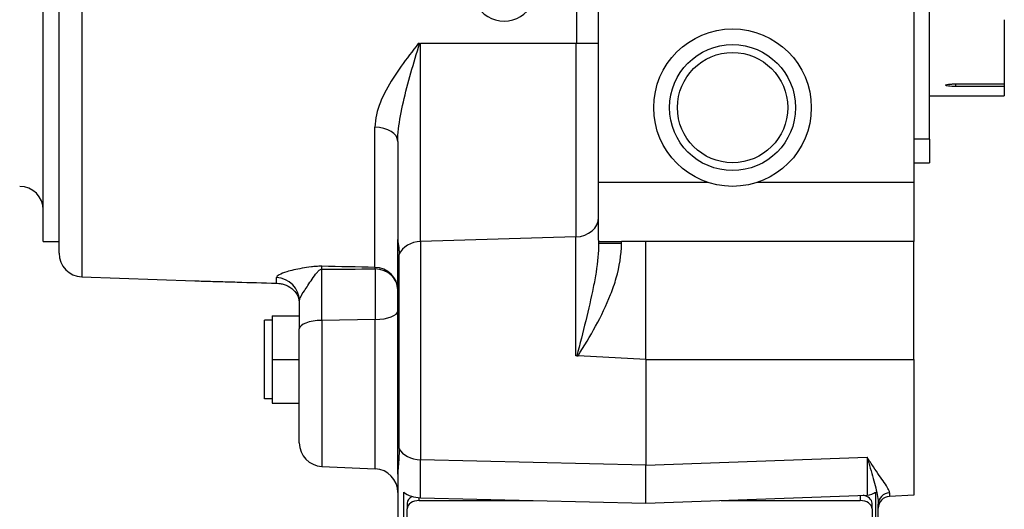
# Model space of a CAD drawing. Units: millimetres. Extents: x 78 to 1045, y 10 to 1362.
# Drawn here: x 208 to 333, y 570 to 632 of the extents above; entities that cross this region are included whole.
import ezdxf

# ---------------------------------------------------------------- set-up
doc = ezdxf.new("R2010")
doc.units = ezdxf.units.MM
doc.header["$LTSCALE"] = 5
doc.layers.add('Visible Edges(Hillmar_metric)', color=7, linetype='Continuous', lineweight=25)
doc.layers.add('Visible Tangent Edges(Hillmar_Metric)', color=7, linetype='Continuous', lineweight=25, true_color=0xc0c0c0)

msp = doc.modelspace()

# ---------------------------------------------------------------- linework, layer by layer
at = {"layer": 'Visible Edges(Hillmar_metric)'}
for p, q in [((213.409, 602.337), (213.409, 695.34)), ((211.409, 603.838), (211.409, 693.838)), ((281.909, 611.338), (281.909, 686.338)), ((321.909, 686.338), (321.909, 611.338)), ((323.909, 616.838), (323.909, 679.838)), ((333.409, 632.008), (333.409, 623.851)), ((259.186, 628.983), (259.01, 628.983)), ((281.909, 628.983), (279.013, 628.983)), ((327.209, 623.851), (333.409, 623.851)), ((333.409, 623.851), (333.409, 623.519)), ((333.409, 623.519), (327.209, 623.519)), ((333.409, 623.519), (333.409, 622.338)), ((323.909, 622.338), (333.409, 622.338)), ((256.409, 616.552), (256.409, 604.074)), ((323.909, 616.838), (323.909, 613.838)), ((321.909, 613.838), (323.909, 613.838)), ((281.909, 604.007), (281.909, 611.338)), ((295.786, 611.338), (281.909, 611.338)), ((321.909, 611.338), (302.031, 611.338)), ((321.909, 611.338), (321.909, 603.838)), ((211.409, 603.838), (213.409, 603.838)), ((256.409, 574.298), (256.409, 604.074)), ((281.909, 604.007), (281.909, 603.838)), ((281.909, 603.838), (281.909, 603.595)), ((281.909, 603.838), (284.804, 603.838)), ((287.909, 603.838), (284.804, 603.838)), ((287.909, 588.838), (287.909, 603.838)), ((321.909, 603.838), (287.909, 603.838)), ((321.909, 588.838), (321.909, 603.838)), ((256.579, 577.525), (256.579, 602.175)), ((216.304, 599.339), (230.636, 598.838)), ((243.909, 596.29), (243.909, 592.719)), ((239.481, 583.838), (239.481, 593.838)), ((240.481, 593.838), (239.481, 593.838)), ((240.481, 594.395), (240.481, 588.838)), ((240.481, 594.395), (243.909, 594.395)), ((243.909, 578.256), (243.909, 592.719)), ((240.481, 588.838), (240.481, 583.282)), ((240.481, 588.838), (243.909, 588.838)), ((287.909, 588.838), (279.294, 589.293)), ((287.909, 588.838), (287.909, 575.403)), ((321.909, 588.838), (321.909, 571.62)), ((240.481, 583.838), (239.481, 583.838)), ((240.481, 583.282), (243.909, 583.282)), ((246.778, 575.259), (253.54, 574.964)), ((287.909, 570.581), (287.909, 575.403)), ((256.409, 574.298), (256.409, 537.161)), ((257.17, 536.64), (257.17, 571.995)), ((259.304, 571.287), (287.909, 570.581)), ((287.909, 570.581), (315.987, 571.621)), ((317.053, 571.995), (317.053, 536.64)), ((321.909, 571.62), (318.83, 571.459)), ((257.612, 570.581), (257.612, 569.874)), ((259.112, 570.935), (273.591, 570.935)), ((297.449, 570.935), (315.112, 570.935)), ((316.612, 569.874), (316.612, 570.581)), ((317.409, 536.157), (317.409, 570.454)), ((257.612, 537.347), (257.612, 569.874)), ((316.612, 569.874), (316.612, 537.347))]:
    msp.add_line(p, q, dxfattribs=at)
for radius in [10, 8]:
    msp.add_circle((298.909, 620.838), radius, dxfattribs=at)
for centre, radius, start, end in [((269.909, 635.838), 4, 207.48643, 332.51357), ((208.409, 607.838), 3, 0, 90), ((216.409, 602.337), 3, 180, 268), ((246.909, 578.256), 3, 180, 267.5), ((253.409, 571.966), 3, 0, 87.5), ((318.909, 569.961), 1.5, 93, 180)]:
    msp.add_arc(centre, radius, start, end, dxfattribs=at)
for centre, major_axis, ratio, start_param, end_param in [((259.319, 628.984), (2.03, 0), 0.000218, 4.6470516, 4.7052419), ((279.019, 588.845), (1.799, -0.104), 0.257622, 1.5218873, 1.5888915), ((279.48, 590.67), (3.531, -0.134), 0.3914195, 4.629122, 4.6746152), ((259.409, 573.407), (3, 0), 0.7071068, 3.870011, 4.6774824), ((259.112, 570.581), (-1.5, 0), 0.7071068, 5.3228193, 6.2831853), ((315.112, 570.581), (1.5, 0), 0.7071068, 0, 1.3028168), ((315.909, 572.681), (1.5, 0), 0.7071068, 4.7647489, 5.5804366), ((259.112, 569.874), (-1.5, 0), 0.7071068, 4.712389, 6.2831853), ((315.112, 569.874), (1.5, 0), 0.7071068, 0, 1.5707963)]:
    msp.add_ellipse(centre, major_axis=major_axis, ratio=ratio, start_param=start_param, end_param=end_param, dxfattribs=at)
msp.add_rational_spline([(279.013, 628.983), (269.349, 628.983), (259.304, 628.983)], [2.47145352211, 2.44196413853, 2.41205073867], degree=2, dxfattribs=at)
for points, knots in [([(327.209, 623.519), (327.051, 623.519), (326.884, 623.523), (326.576, 623.539), (326.436, 623.551), (326.214, 623.579), (326.117, 623.597), (325.99, 623.637), (325.959, 623.659), (325.959, 623.701), (325.99, 623.723), (326.117, 623.765), (326.214, 623.785), (326.436, 623.816), (326.576, 623.829), (326.884, 623.847), (327.051, 623.851), (327.209, 623.851)], [-0.75670252, -0.75670252, -0.75670252, -0.75670252, -0.70953817, -0.70953817, -0.66237382, -0.66237382, -0.61497259, -0.61497259, -0.56757135, -0.56757135, -0.52014333, -0.52014333, -0.47271531, -0.47271531, -0.42553325, -0.42553325, -0.37835118, -0.37835118, -0.37835118, -0.37835118]), ([(256.409, 604.074), (256.409, 603.947), (256.425, 603.802), (256.472, 603.471), (256.499, 603.293), (256.542, 602.942), (256.558, 602.777), (256.573, 602.506), (256.576, 602.408), (256.579, 602.263), (256.579, 602.22), (256.579, 602.175)], [-0.96727144, -0.96727144, -0.96727144, -0.96727144, -0.89937363, -0.89937363, -0.83348385, -0.83348385, -0.7809159, -0.7809159, -0.75227162, -0.75227162, -0.73998243, -0.73998243, -0.73998243, -0.73998243]), ([(230.636, 598.838), (230.636, 598.838), (230.645, 598.838), (230.679, 598.837), (230.703, 598.836), (230.84, 598.832), (231.027, 598.827), (231.538, 598.812), (231.923, 598.801), (232.72, 598.778), (233.133, 598.766), (234.386, 598.729), (235.235, 598.704), (237.648, 598.634), (239.318, 598.585), (241.013, 598.535)], [6.4753512, 6.4753512, 6.4753512, 6.4753512, 6.4874207, 6.4874207, 6.4994903, 6.4994903, 6.5539197, 6.5539197, 6.6718241, 6.6718241, 6.7897285, 6.7897285, 7.0255373, 7.0255373, 7.5236568, 7.5236568, 7.5236568, 7.5236568]), ([(241.013, 598.535), (241.045, 598.534), (241.077, 598.533), (241.237, 598.524), (241.358, 598.51), (241.662, 598.461), (241.842, 598.416), (242.312, 598.262), (242.643, 598.101), (243.33, 597.559), (243.661, 597.134), (243.878, 596.382), (243.909, 596.164), (243.909, 595.944)], [1.21648627, 1.21648627, 1.21648627, 1.21648627, 1.22934946, 1.22934946, 1.28103882, 1.28103882, 1.36916582, 1.36916582, 1.54944974, 1.54944974, 1.78145274, 1.78145274, 1.87206787, 1.87206787, 1.87206787, 1.87206787]), ([(256.579, 577.525), (256.579, 576.713), (256.522, 575.924), (256.436, 574.903), (256.409, 574.579), (256.409, 574.298)], [-1.22946059, -1.22946059, -1.22946059, -1.22946059, -0.8851078, -0.8851078, -0.69476574, -0.69476574, -0.69476574, -0.69476574])]:
    msp.add_open_spline(points, degree=3, knots=knots, dxfattribs=at)
at = {"layer": 'Visible Tangent Edges(Hillmar_Metric)'}
for p, q in [((216.304, 698.338), (216.304, 599.339)), ((259.304, 603.843), (259.304, 628.983)), ((279.013, 628.983), (279.013, 604.417)), ((327.209, 623.851), (327.209, 623.519)), ((253.513, 600.551), (253.513, 618.352)), ((323.909, 616.838), (321.909, 616.838)), ((279.013, 604.417), (259.304, 603.843)), ((259.304, 603.843), (259.304, 576.11)), ((279.013, 589.311), (279.013, 604.417)), ((284.804, 603.595), (284.804, 603.838)), ((284.804, 603.595), (281.909, 603.595)), ((246.778, 593.819), (246.778, 600.339)), ((253.54, 600.37), (253.54, 593.927)), ((241.013, 598.535), (241.013, 599.242)), ((253.54, 593.927), (246.778, 593.819)), ((246.778, 593.819), (246.778, 575.259)), ((253.54, 574.964), (253.54, 593.927)), ((287.909, 588.838), (321.909, 588.838)), ((287.909, 575.403), (315.987, 576.444)), ((315.987, 576.444), (315.987, 571.621)), ((287.909, 575.403), (259.304, 576.11)), ((259.304, 571.287), (259.304, 576.11)), ((259.112, 570.935), (259.112, 571.296)), ((315.112, 571.589), (315.112, 570.935)), ((318.83, 571.913), (318.83, 571.459))]:
    msp.add_line(p, q, dxfattribs=at)
msp.add_circle((298.909, 620.838), 7, dxfattribs=at)
for centre, major_axis, ratio, start_param, end_param in [((253.409, 616.552), (3, 0), 0.6001459, 0, 1.5358897), ((278.909, 606.916), (3, 0), 0.8335565, 4.7472956, 6.2831853), ((259.409, 601.344), (-3, 0), 0.8335565, 4.7472956, 5.9443839), ((246.647, 597.833), (0.065, 2.999), 0.0462827, 5.7025821, 5.9728854), ((253.409, 597.701), (3, 0), 0.9505553, 0, 1.5358897), ((253.409, 597.701), (0.045, 3), 0.0664296, 5.8097411, 5.9668843), ((253.409, 597.701), (3, 0), 0.8902969, 0, 1.5271631), ((240.909, 596.29), (3, 0), 0.9847868, 0, 1.5358897), ((253.409, 595.026), (3, 0), 0.3667502, 4.7560222, 6.2831853), ((246.909, 592.719), (-3, 0), 0.3667502, 4.7560222, 6.2831853), ((259.409, 578.23), (-3, 0), 0.7071068, 0.3388014, 1.5358897), ((318.909, 570.454), (-1.5, 0), 0.973882, 4.7647489, 6.2831853)]:
    msp.add_ellipse(centre, major_axis=major_axis, ratio=ratio, start_param=start_param, end_param=end_param, dxfattribs=at)
for points, knots in [([(279.102, 642.798), (279.102, 642.719), (279.102, 642.639), (279.102, 642.56), (279.107, 637.9), (279.11, 633.318), (279.11, 628.983)], [1.6879091, 1.6879091, 1.6879091, 1.6879091, 1.69255524, 1.69255524, 1.69255524, 1.96502174, 1.96502174, 1.96502174, 1.96502174]), ([(259.01, 628.983), (258.265, 628.018), (256.776, 626.079), (254.816, 623.082), (253.718, 620.47), (253.513, 618.873), (253.513, 618.352)], [-1.4402509, -1.4402509, -1.4402509, -1.4402509, -1.0362496, -0.6217498, -0.2072499, 0, 0, 0, 0]), ([(256.409, 616.552), (256.409, 617.053), (256.511, 618.638), (257.06, 621.518), (258.048, 625.235), (258.804, 627.745), (259.186, 628.983)], [0, 0, 0, 0, 0.2072499, 0.6217498, 1.0362496, 1.4507494, 1.4507494, 1.4507494, 1.4507494]), ([(281.909, 603.595), (281.909, 602.456), (281.782, 601.227), (281.579, 599.944), (281.477, 599.303), (281.357, 598.648), (281.222, 597.977), (280.952, 596.635), (280.624, 595.227), (280.267, 593.77), (279.909, 592.313), (279.523, 590.806), (279.134, 589.303)], [-1.5992584, -1.5992584, -1.5992584, -1.5992584, -1.154904, -1.154904, -1.154904, -0.9327268, -0.9327268, -0.9327268, -0.4883724, -0.4883724, -0.4883724, -0.044018, -0.044018, -0.044018, -0.044018]), ([(279.294, 589.293), (280.059, 590.535), (281.591, 593.07), (283.219, 596.385), (284.423, 599.882), (284.804, 602.113), (284.804, 603.595)], [0.0515815, 0.0515815, 0.0515815, 0.0515815, 0.4883724, 0.9327268, 1.154904, 1.5992584, 1.5992584, 1.5992584, 1.5992584]), ([(246.752, 600.688), (246.518, 600.693), (246.063, 600.672), (245.221, 600.579), (243.852, 600.37), (242.347, 600.035), (241.252, 599.608), (241.013, 599.357), (241.013, 599.242)], [-0.98419116, -0.98419116, -0.98419116, -0.98419116, -0.91389179, -0.84359242, -0.70299369, -0.42179621, -0.21089811, 0, 0, 0, 0]), ([(243.909, 596.29), (243.909, 596.431), (244.028, 596.779), (244.575, 597.611), (245.328, 598.753), (246.012, 599.76), (246.433, 600.214), (246.661, 600.336), (246.778, 600.339)], [0, 0, 0, 0, 0.21089811, 0.42179621, 0.70299369, 0.84359242, 0.91389179, 0.98419116, 0.98419116, 0.98419116, 0.98419116]), ([(318.83, 571.913), (318.83, 572.065), (318.758, 572.251), (318.641, 572.469), (318.525, 572.686), (318.363, 572.936), (318.174, 573.214), (317.985, 573.492), (317.768, 573.798), (317.535, 574.13), (317.302, 574.462), (317.053, 574.819), (316.795, 575.201), (316.536, 575.584), (316.269, 575.992), (316.001, 576.421), (315.997, 576.429), (315.992, 576.436), (315.987, 576.444)], [0, 0, 0, 0, 0.2181995, 0.2181995, 0.2181995, 0.436399, 0.436399, 0.436399, 0.6545985, 0.6545985, 0.6545985, 0.8727979, 0.8727979, 0.8727979, 1.0909974, 1.0909974, 1.0909974, 1.094791, 1.094791, 1.094791, 1.094791]), ([(315.987, 576.444), (315.99, 576.436), (315.992, 576.427), (316.128, 575.947), (316.395, 575.023), (316.769, 573.726), (317.095, 572.514), (317.337, 571.408), (317.409, 570.755), (317.409, 570.454)], [-1.094791, -1.094791, -1.094791, -1.094791, -1.0909974, -1.0909974, -0.8727979, -0.6545985, -0.436399, -0.2181995, 0, 0, 0, 0])]:
    msp.add_open_spline(points, degree=3, knots=knots, dxfattribs=at)
for points in [[(253.513, 600.551), (251.261, 600.587), (249.006, 600.637), (246.752, 600.688)], [(246.778, 600.339), (249.032, 600.331), (251.287, 600.328), (253.54, 600.37)]]:
    msp.add_open_spline(points, degree=3, dxfattribs=at)

doc.saveas('drawing.dxf')
